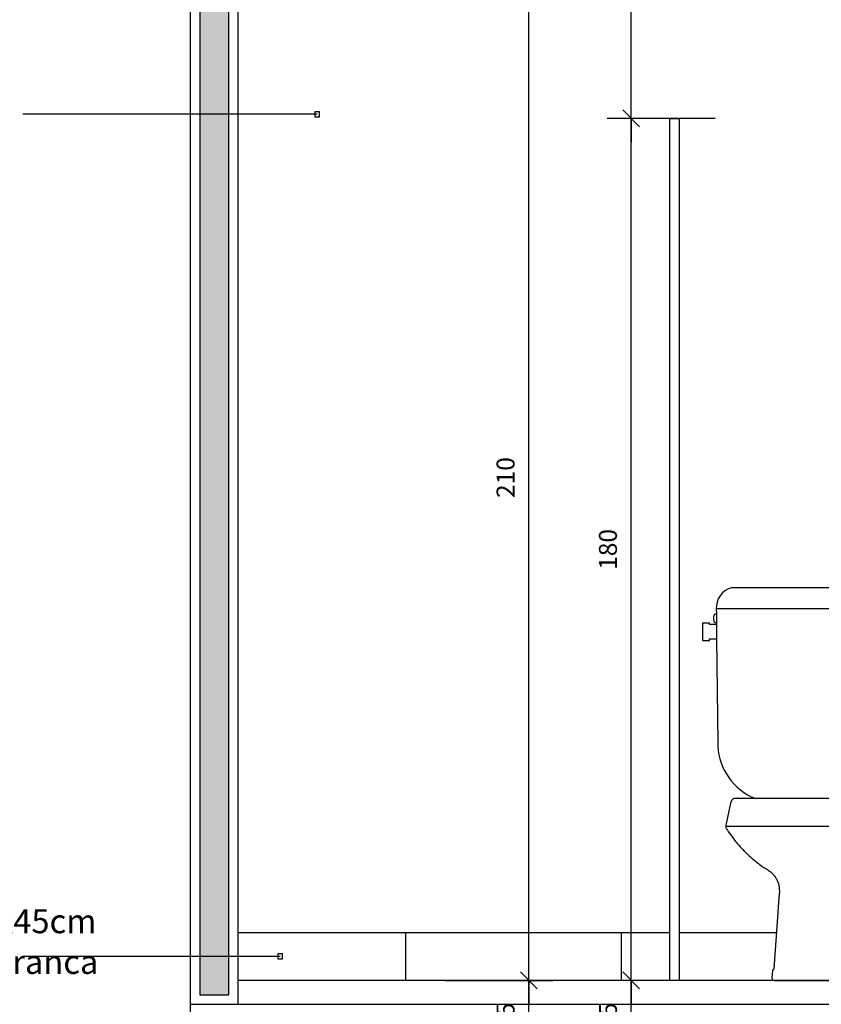
# Model space of a CAD drawing. Units: millimetres. Extents: x 291138 to 315346, y -57474 to -46653.
# Drawn here: x 292540 to 292707, y -49457 to -49251 of the extents above; entities that cross this region are included whole.
import ezdxf
from ezdxf.enums import TextEntityAlignment as Align

# ---------------------------------------------------------------- set-up
doc = ezdxf.new("R2010")
doc.units = ezdxf.units.MM
doc.header["$LTSCALE"] = 10
for name, color, linetype in [('02', 2, 'Continuous'), ('04', 4, 'Continuous'), ('COTA', 13, 'Continuous'), ('EQUIP', 7, 'Continuous'), ('EQUIP_I', 13, 'Continuous'), ('ESPEC', 2, 'Continuous'), ('gesso hidrofugo', 86, 'Continuous'), ('PAREDE', 6, 'Continuous'), ('piso1', 252, 'Continuous')]:
    doc.layers.add(name, color=color, linetype=linetype)
doc.styles.add('REGUA60', font='ARIALN.TTF')
doc.styles.add('REGUA80', font='ARIALN.TTF')
doc.styles.get("Standard").update_dxf_attribs({"font": 'ARIALN.TTF'})
doc.dimstyles.new('ISO-25', dxfattribs={"dimtxt": 2.5, "dimasz": 2.5, "dimexe": 1.25, "dimexo": 0.625, "dimtad": 1, "dimtxsty": 'Standard', "dimcen": 2.5, "dimadec": 0, "dimazin": 0, "dimtfac": 1, "dimtmove": 0, "dimatfit": 3, "dimfxl": 1, "dimarcsym": 0})

# ---------------------------------------------------------------- blocks, each defined once
blk = doc.blocks.new('SAC818F2')
at = {"layer": 'EQUIP', "color": 0, "linetype": 'ByBlock'}
for points in [[(13.73, 38, 0.065714), (14.8, 38.35, 0.149646), (20, 43.15, 0.146949), (21.8, 49.65), (22.07, 74.75), (22.37, 74.75, 0.12274), (22.44, 74.78, 0.126576), (22.55, 74.9, 0.09902), (22.7, 75.6, 0.09902), (22.55, 76.3, 0.126576), (22.44, 76.42, 0.12274), (22.37, 76.45), (22.09, 76.45), (22.1, 77.55, 0.354767), (18.99, 81.94, 0.024593), (18.85, 81.97, 0.05216), (18.44, 82), (0, 82), (-18.44, 82, 0.05216), (-18.85, 81.97, 0.024593), (-18.99, 81.94, 0.354767), (-22.1, 77.55), (-22.09, 76.45), (-22.37, 76.45, 0.12274), (-22.44, 76.42, 0.126576), (-22.55, 76.3, 0.09902), (-22.7, 75.6, 0.09902), (-22.55, 74.9, 0.126576), (-22.44, 74.78, 0.12274), (-22.37, 74.75), (-22.07, 74.75), (-22.06, 74.28), (-23.5, 74.28), (-23.5, 74.6), (-25, 74.6), (-25, 72.8), (-25, 71), (-23.5, 71), (-23.5, 71.32), (-22.03, 71.32), (-21.8, 49.65, 0.146949), (-20, 43.15, 0.149646), (-14.8, 38.35, 0.065714), (-13.73, 38)], [(-14.8, 38), (-18.09, 38, 0.171373), (-18.72, 37.78, 0.171373), (-19.07, 37.21), (-19.12, 37), (-20.05, 32.7, 0.02834), (-20.13, 32.14, 0.115364), (-20.12, 32, 0.025978), (-20.08, 31.92, 0.008904), (-19.97, 31.7, 0.004971), (-19.63, 31.09, 0.031099), (-19.57, 31), (-18.82, 30), (-18.07, 29, 0.022332), (-17.43, 28.23, 0.013172), (-16.27, 27, 0.006071), (-15.79, 26.54, 0.00511), (-15.22, 26, 0.01399), (-13.99, 24.94, 0.014668), (-12.77, 24, 0.021156), (-11.94, 23.45, -0.026019), (-11.27, 23, -0.007338), (-10.88, 22.7, -0.008969), (-10.57, 22.44, -0.015888), (-10.37, 22.26, -0.011634), (-10.12, 22, -0.043458), (-9.86, 21.67, -0.023249), (-9.47, 21, -0.025728), (-9.17, 20.37, -0.046332), (-9.07, 20, -0.021441), (-8.99, 19.53, -0.019336), (-8.96, 19, -0.004932), (-8.94, 18.35, -0.021512), (-8.95, 18.2), (-9.53, 10.29), (-10.11, 2.39, -0.088821), (-10.11, 2.37, -0.017063), (-10.14, 2.32, -0.147973), (-10.24, 2.22, 0.152698), (-10.33, 2.13, 0.018265), (-10.36, 2.07, 0.078972), (-10.36, 2.06), (-10.43, 1.31), (-10.5, 0.56, 0.206237), (-10.37, 0.16, 0.214874), (-10, 0), (-5.14, 0), (-0.28, 0), (4.58, 0), (9.43, 0, 0.214874), (9.8, 0.16, 0.206237), (9.93, 0.56), (9.86, 1.31), (9.8, 2.06, 0.078972), (9.79, 2.07, 0.018265), (9.77, 2.13, 0.152698), (9.67, 2.22, -0.147973), (9.57, 2.32, -0.017063), (9.55, 2.37, -0.088821), (9.55, 2.39), (8.96, 10.29), (8.38, 18.2, -0.021512), (8.38, 18.35, -0.004932), (8.39, 19, -0.019336), (8.43, 19.53, -0.021441), (8.5, 20, -0.046332), (8.61, 20.37, -0.025728), (8.9, 21, -0.023249), (9.29, 21.67, -0.043458), (9.55, 22, -0.011634), (9.8, 22.26, -0.015888), (10, 22.44, -0.008969), (10.31, 22.7, -0.007338), (10.7, 23, -0.026019), (11.37, 23.45, 0.021156), (12.2, 24, 0.014668), (13.42, 24.94, 0.01399), (14.65, 26, 0.00511), (15.23, 26.54, 0.006071), (15.7, 27, 0.013172), (16.87, 28.23, 0.022332), (17.5, 29), (18.25, 30), (19, 31, 0.031099), (19.06, 31.09, 0.004971), (19.4, 31.7, 0.008904), (19.52, 31.92, 0.025978), (19.55, 32, 0.115364), (19.57, 32.14, 0.02834), (19.48, 32.7), (18.55, 37), (18.5, 37.21, 0.171373), (18.15, 37.78, 0.171373), (17.53, 38), (14.8, 38)]]:
    blk.add_lwpolyline(points, format="xyb", dxfattribs=at)
at = {"layer": 'EQUIP_I'}
for points in [[(22.1, 77.55), (0, 77.55), (-22.1, 77.55)], [(22.07, 74.75), (22.09, 76.45)], [(14.8, 38), (8.76, 38), (0, 38), (-0.57, 38)], [(19.47, 32.14), (-20.03, 32.14)]]:
    blk.add_lwpolyline(points, dxfattribs=at)
for points in [[(-22.09, 76.45), (-22.07, 74.75, 0.146949)], [(-22.06, 74.28), (-22.03, 71.32, 0.146949)], [(-0.57, 38), (-9.33, 38), (-14.8, 38, 0.171373)]]:
    blk.add_lwpolyline(points, format="xyb", dxfattribs=at)
blk = doc.blocks.new('INDPONTO')
at = {"color": 4, "linetype": 'ByBlock'}
blk.add_lwpolyline([(-0.2, 0.2), (0.2, 0.2), (0.2, -0.2), (-0.2, -0.2)], close=True, dxfattribs=at)
blk = doc.blocks.new('COTATR')
at = {"color": 6}
blk.add_line((-70.7, -70.7), (70.7, 70.7), dxfattribs=at)
at = {"color": 0, "linetype": 'ByBlock'}
blk.add_line((0, 0), (200, 0), dxfattribs=at)
blk = doc.blocks.new('*D56')
at = {"layer": 'COTA', "color": 0, "lineweight": -2, "transparency": 16777216}
for p, q in [((292628.44, -49451.77), (292650.94, -49451.77)), ((292645.94, -49466.74), (292645.94, -49451.79)), ((292628.44, -49466.77), (292650.94, -49466.77))]:
    blk.add_line(p, q, dxfattribs=at)
at = {"layer": 'Defpoints', "color": 0, "transparency": 16777216}
for p in [(292620.94, -49451.77), (292645.94, -49451.77), (292620.94, -49466.77)]:
    blk.add_point(p, dxfattribs=at)
at = {"layer": 'COTA', "color": 0, "lineweight": -2, "transparency": 16777216, "xscale": 0.025, "yscale": 0.025, "zscale": 0.025}
for p, rotation in [((292645.94, -49451.77), 90), ((292645.94, -49466.77), 270)]:
    blk.add_blockref('COTATR', p, dxfattribs=dict(at, rotation=rotation))
at = {"layer": 'COTA', "color": 2, "transparency": 16777216, "insert": (292641.57, -49459.27), "char_height": 3.75, "attachment_point": 5, "rotation": 90, "style": 'REGUA60'}
blk.add_mtext('15', dxfattribs=at)
blk = doc.blocks.new('*D57')
at = {"layer": 'COTA', "color": 0, "lineweight": -2, "transparency": 16777216}
for p, q in [((292628.44, -49241.77), (292650.94, -49241.77)), ((292645.94, -49451.74), (292645.94, -49241.79)), ((292628.44, -49451.77), (292650.94, -49451.77))]:
    blk.add_line(p, q, dxfattribs=at)
at = {"layer": 'Defpoints', "color": 0, "transparency": 16777216}
for p in [(292620.94, -49241.77), (292645.94, -49241.77), (292620.94, -49451.77)]:
    blk.add_point(p, dxfattribs=at)
at = {"layer": 'COTA', "color": 0, "lineweight": -2, "transparency": 16777216, "xscale": 0.025, "yscale": 0.025, "zscale": 0.025}
for p, rotation in [((292645.94, -49241.77), 90), ((292645.94, -49451.77), 270)]:
    blk.add_blockref('COTATR', p, dxfattribs=dict(at, rotation=rotation))
at = {"layer": 'COTA', "color": 2, "transparency": 16777216, "insert": (292641.57, -49346.77), "char_height": 3.75, "attachment_point": 5, "rotation": 90, "style": 'REGUA60'}
blk.add_mtext('210', dxfattribs=at)
blk = doc.blocks.new('*D63')
at = {"layer": 'COTA', "color": 0, "lineweight": -2, "transparency": 16777216}
for p, q in [((292684.8, -49451.77), (292662.3, -49451.77)), ((292667.3, -49466.74), (292667.3, -49451.79)), ((292684.8, -49466.77), (292662.3, -49466.77))]:
    blk.add_line(p, q, dxfattribs=at)
at = {"layer": 'Defpoints', "color": 0, "transparency": 16777216}
for p in [(292667.3, -49451.77), (292692.3, -49451.77), (292692.3, -49466.77)]:
    blk.add_point(p, dxfattribs=at)
at = {"layer": 'COTA', "color": 0, "lineweight": -2, "transparency": 16777216, "xscale": 0.025, "yscale": 0.025, "zscale": 0.025}
for p, rotation in [((292667.3, -49451.77), 90), ((292667.3, -49466.77), 270)]:
    blk.add_blockref('COTATR', p, dxfattribs=dict(at, rotation=rotation))
at = {"layer": 'COTA', "color": 2, "transparency": 16777216, "insert": (292662.94, -49459.27), "char_height": 3.75, "attachment_point": 5, "rotation": 90, "style": 'REGUA60'}
blk.add_mtext('15', dxfattribs=at)
blk = doc.blocks.new('*D64')
at = {"layer": 'COTA', "color": 0, "lineweight": -2, "transparency": 16777216}
for p, q in [((292684.8, -49271.77), (292662.3, -49271.77)), ((292667.3, -49451.74), (292667.3, -49271.79)), ((292684.8, -49451.77), (292662.3, -49451.77))]:
    blk.add_line(p, q, dxfattribs=at)
at = {"layer": 'Defpoints', "color": 0, "transparency": 16777216}
for p in [(292667.3, -49271.77), (292692.3, -49271.77), (292692.3, -49451.77)]:
    blk.add_point(p, dxfattribs=at)
at = {"layer": 'COTA', "color": 0, "lineweight": -2, "transparency": 16777216, "xscale": 0.025, "yscale": 0.025, "zscale": 0.025}
for p, rotation in [((292667.3, -49271.77), 90), ((292667.3, -49451.77), 270)]:
    blk.add_blockref('COTATR', p, dxfattribs=dict(at, rotation=rotation))
at = {"layer": 'COTA', "color": 2, "transparency": 16777216, "insert": (292662.94, -49361.77), "char_height": 3.75, "attachment_point": 5, "rotation": 90, "style": 'REGUA60'}
blk.add_mtext('180', dxfattribs=at)
blk = doc.blocks.new('*D65')
at = {"layer": 'COTA', "color": 0, "lineweight": -2, "transparency": 16777216}
for p, q in [((292684.8, -49186.77), (292662.3, -49186.77)), ((292667.3, -49271.74), (292667.3, -49186.79)), ((292684.8, -49271.77), (292662.3, -49271.77))]:
    blk.add_line(p, q, dxfattribs=at)
at = {"layer": 'Defpoints', "color": 0, "transparency": 16777216}
for p in [(292667.3, -49186.77), (292692.3, -49186.77), (292692.3, -49271.77)]:
    blk.add_point(p, dxfattribs=at)
at = {"layer": 'COTA', "color": 0, "lineweight": -2, "transparency": 16777216, "xscale": 0.025, "yscale": 0.025, "zscale": 0.025}
for p, rotation in [((292667.3, -49186.77), 90), ((292667.3, -49271.77), 270)]:
    blk.add_blockref('COTATR', p, dxfattribs=dict(at, rotation=rotation))
at = {"layer": 'COTA', "color": 2, "transparency": 16777216, "insert": (292662.94, -49229.27), "char_height": 3.75, "attachment_point": 5, "rotation": 90, "style": 'REGUA60'}
blk.add_mtext('85', dxfattribs=at)

msp = doc.modelspace()

# ---------------------------------------------------------------- hatches: boundary and pattern name
at = {"layer": 'gesso hidrofugo'}
h = msp.add_hatch(dxfattribs=at)
h.set_pattern_fill('HONEY', color=256, scale=12, style=0)
h.set_pattern_definition([(0, (291888.6973, -49884.7672), (2.25, 1.2990381), [1.5, -3]), (120, (291888.6973, -49884.7672), (-2.25, 1.2990381), [1.5, -3]), (60, (291888.6973, -49884.7672), (5e-09, 2.5980762), [-3, 1.5])])
h.paths.add_polyline_path([(292583.305, -49088.798), (292577.305, -49088.798), (292577.305, -49454.767), (292583.305, -49454.767)])

# ---------------------------------------------------------------- linework, layer by layer
at = {"layer": '02'}
msp.add_line((292845.305, -49451.767), (292585.305, -49451.767), dxfattribs=at)
at = {"layer": '04'}
for p, q in [((292575.305, -49456.767), (292575.305, -49086.798)), ((292585.305, -49456.767), (292585.305, -49086.798))]:
    msp.add_line(p, q, dxfattribs=at)
at = {"layer": 'EQUIP', "color": 0, "linetype": 'ByBlock'}
for p, q in [((292675.305, -49271.767), (292675.305, -49451.767)), ((292675.305, -49271.767), (292677.305, -49271.767)), ((292677.305, -49271.767), (292677.305, -49451.767))]:
    msp.add_line(p, q, dxfattribs=at)
at = {"layer": 'ESPEC'}
for p, q in [((292540.305, -49270.818), (292601.762, -49270.818)), ((292594.056, -49446.754), (292540.305, -49446.754))]:
    msp.add_line(p, q, dxfattribs=at)
at = {"layer": 'gesso hidrofugo'}
msp.add_lwpolyline([(292583.305, -49088.798), (292577.305, -49088.798), (292577.305, -49454.767), (292583.305, -49454.767)], close=True, dxfattribs=at)
at = {"layer": 'PAREDE'}
for p, q in [((292575.305, -49456.767), (292867.808, -49456.767)), ((292575.305, -49516.798), (292575.305, -49456.767))]:
    msp.add_line(p, q, dxfattribs=at)
at = {"layer": 'piso1'}
for p, q in [((292585.305, -49441.767), (292675.305, -49441.767)), ((292620.305, -49451.767), (292620.305, -49441.767)), ((292665.305, -49451.767), (292665.305, -49441.767)), ((292677.305, -49441.767), (292697.626, -49441.767))]:
    msp.add_line(p, q, dxfattribs=at)

# ---------------------------------------------------------------- block references
at = {"layer": 'EQUIP'}
msp.add_blockref('SAC818F2', (292707.175, -49451.767), dxfattribs=at)
at = {"layer": 'ESPEC', "xscale": -2.5, "yscale": 2.5, "zscale": 2.500000000002273, "rotation": 270}
for p in [(292601.762, -49270.917), (292594.056, -49446.751)]:
    msp.add_blockref('INDPONTO', p, dxfattribs=at)

# ---------------------------------------------------------------- texts
at = {"layer": 'ESPEC', "style": 'REGUA80'}
for s, p in [('Rodapé cerâmico 10x45cm ', (292470.218, -49439.419)), ('rejunte epóxi cor branca', (292478.708, -49447.924))]:
    msp.add_text(s, height=5, dxfattribs=at).set_placement(p, align=Align.MIDDLE_LEFT)

# ---------------------------------------------------------------- dimensions: what is measured, and where the dimension line sits
at = {"layer": 'COTA'}
for base, p1, p2, picture, middle in [((292667.302, -49186.767), (292692.302, -49271.767), (292692.302, -49186.767), '*D65', (292662.937, -49229.267)), ((292645.939, -49241.767), (292620.939, -49451.767), (292620.939, -49241.767), '*D57', (292641.574, -49346.767)), ((292667.302, -49271.767), (292692.302, -49451.767), (292692.302, -49271.767), '*D64', (292662.937, -49361.767)), ((292645.939, -49451.767), (292620.939, -49466.767), (292620.939, -49451.767), '*D56', (292641.574, -49459.267)), ((292667.302, -49451.767), (292692.302, -49466.767), (292692.302, -49451.767), '*D63', (292662.937, -49459.267))]:
    dim = msp.add_linear_dim(base=base, p1=p1, p2=p2, angle=90, dimstyle='ISO-25', override={"dimscale": 2.5, "dimtxt": 1.5, "dimasz": 0.01, "dimexe": 2, "dimexo": 3, "dimgap": 0.98, "dimrnd": 0.5, "dimtxsty": 'REGUA60', "dimblk": 'COTATR', "dimcen": 4, "dimdle": 4, "dimclrt": 2, "dimaunit": 1, "dimtofl": 0, "dimtmove": 2, "dimatfit": 2}, dxfattribs=at)
    dim.commit()
    dim.dimension.update_dxf_attribs({"geometry": picture, "text_midpoint": middle})

doc.saveas('drawing.dxf')
